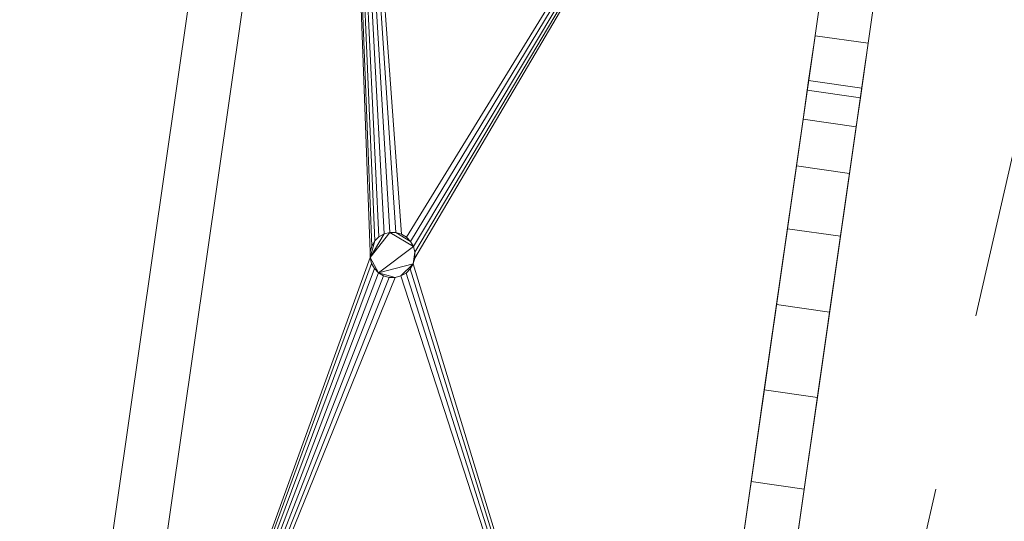
# Model space of a CAD drawing. Units: metres. Extents: x 257.9 to 317.4, y -86.5 to -34.6.
# Drawn here: x 304.8 to 305.3, y -57 to -56.7 of the extents above; entities that cross this region are included whole.
import ezdxf

# ---------------------------------------------------------------- set-up
doc = ezdxf.new("R2010")
doc.units = ezdxf.units.M
doc.header["$LTSCALE"] = 0.508
doc.linetypes.add('ISO-02 Dashed', pattern=[0.75, 0.6, -0.15])
doc.layers.add('A.  ARQ-01.BASE-01.General', color=7, linetype='Continuous', lineweight=15)
doc.layers.add('S. ESTRUCT-Hormigón-Vigas', color=7, linetype='Continuous', lineweight=35, true_color=0x555555)

# ---------------------------------------------------------------- blocks, each defined once
blk = doc.blocks.new('Group-1')
at = {"layer": 'S. ESTRUCT-Hormigón-Vigas', "linetype": 'ISO-02 Dashed', "lineweight": 13}
blk.add_line((304.48923, -60.38884), (306.81223, -50.25436), dxfattribs=at)
blk = doc.blocks.new('Group-123-1')
at = {"layer": 'A.  ARQ-01.BASE-01.General', "color": 7, "linetype": 'Continuous', "lineweight": 13}
for points in [[(304.91441, -56.2913, 0.9906), (304.81384, -56.27686, 0.9906), (304.68032, -57.20713, 0.9906), (304.78089, -57.22156, 0.9906), (304.91441, -56.2913, 0.9906)], [(304.78089, -57.22156, 0), (304.68032, -57.20713, 0), (304.81384, -56.27686, 0), (304.91441, -56.2913, 0), (304.78089, -57.22156, 0)], [(304.78089, -57.22156, 0.9906), (304.78089, -57.22156, 0), (304.91441, -56.2913, 0), (304.91441, -56.2913, 0.9906), (304.78089, -57.22156, 0.9906)], [(305.29155, -56.34543, 0.9906), (305.15802, -57.2757, 0.9906), (304.78089, -57.22156, 0.9906), (304.91441, -56.2913, 0.9906), (305.29155, -56.34543, 0.9906)], [(304.78089, -57.22156, 2.0066), (305.15802, -57.2757, 2.0066), (305.29155, -56.34543, 2.0066), (304.91441, -56.2913, 2.0066), (304.78089, -57.22156, 2.0066)], [(304.78089, -57.22156, 0.9906), (304.78089, -57.22156, 2.0066), (304.91441, -56.2913, 2.0066), (304.91441, -56.2913, 0.9906), (304.78089, -57.22156, 0.9906)], [(305.29155, -56.34543, 0), (305.15802, -57.2757, 0), (305.15802, -57.2757, 0.9906), (305.29155, -56.34543, 0.9906), (305.29155, -56.34543, 0)], [(305.29155, -56.34543, 0), (305.79439, -56.41761, 0), (305.66087, -57.34787, 0), (305.15802, -57.2757, 0), (305.29155, -56.34543, 0)], [(305.15802, -57.2757, 0.9906), (305.66087, -57.34787, 0.9906), (305.79439, -56.41761, 0.9906), (305.29155, -56.34543, 0.9906), (305.15802, -57.2757, 0.9906)], [(305.29155, -56.34543, 0.9906), (305.29155, -56.34543, 2.0066), (305.15802, -57.2757, 2.0066), (305.15802, -57.2757, 0.9906), (305.29155, -56.34543, 0.9906)]]:
    blk.add_polyline3d(points, dxfattribs=at)
at = {"layer": 'A.  ARQ-01.BASE-01.General', "color": 7, "lineweight": 13}
for points in [[(304.96301, -56.80186, 0.02381), (304.96298, -56.80517, 0.02381), (304.81074, -57.22585, 0.02381), (304.94427, -56.29558, 0.02381), (304.96301, -56.80186, 0.02381)], [(304.81074, -57.22585, 0.9906), (305.12816, -57.27141, 0.9906), (305.26169, -56.34114, 0.9906), (304.94427, -56.29558, 0.9906), (304.81074, -57.22585, 0.9906)], [(304.81074, -57.22585, 0.02381), (304.81074, -57.22585, 0.9906), (304.94427, -56.29558, 0.9906), (304.94427, -56.29558, 0.02381), (304.81074, -57.22585, 0.02381)], [(304.97739, -56.79109, 0.02381), (304.94427, -56.29558, 0.02381), (304.98058, -56.79199, 0.02381), (304.97739, -56.79109, 0.02381)], [(305.26169, -56.34114, 0.02381), (304.98343, -56.79368, 0.02381), (304.98058, -56.79199, 0.02381), (304.94427, -56.29558, 0.02381), (305.26169, -56.34114, 0.02381)], [(304.97739, -56.79109, 0.02381), (304.97407, -56.79105, 0.02381), (304.94427, -56.29558, 0.02381), (304.97739, -56.79109, 0.02381)], [(304.94427, -56.29558, 0.02381), (304.97086, -56.79187, 0.02381), (304.96797, -56.7935, 0.02381), (304.94427, -56.29558, 0.02381)], [(304.94427, -56.29558, 0.02381), (304.97407, -56.79105, 0.02381), (304.97086, -56.79187, 0.02381), (304.94427, -56.29558, 0.02381)], [(304.94427, -56.29558, 0.02381), (304.96797, -56.7935, 0.02381), (304.9656, -56.79581, 0.02381), (304.94427, -56.29558, 0.02381)], [(304.9656, -56.79581, 0.02381), (304.96391, -56.79866, 0.02381), (304.94427, -56.29558, 0.02381), (304.9656, -56.79581, 0.02381)], [(304.96391, -56.79866, 0.02381), (304.96301, -56.80186, 0.02381), (304.94427, -56.29558, 0.02381), (304.96391, -56.79866, 0.02381)], [(304.98343, -56.79368, 0.02381), (305.26169, -56.34114, 0.02381), (304.98575, -56.79605, 0.02381), (304.98343, -56.79368, 0.02381)], [(304.98737, -56.79894, 0.02381), (304.98575, -56.79605, 0.02381), (305.26169, -56.34114, 0.02381), (304.98737, -56.79894, 0.02381)], [(305.12816, -57.27141, 0.02381), (304.98726, -56.80866, 0.02381), (304.98816, -56.80547, 0.02381), (305.26169, -56.34114, 0.02381), (305.12816, -57.27141, 0.02381)], [(305.26169, -56.34114, 0.02381), (304.9882, -56.80215, 0.02381), (304.98737, -56.79894, 0.02381), (305.26169, -56.34114, 0.02381)], [(305.26169, -56.34114, 0.02381), (304.98816, -56.80547, 0.02381), (304.9882, -56.80215, 0.02381), (305.26169, -56.34114, 0.02381)], [(305.26169, -56.34114, 0.02381), (305.26169, -56.34114, 0.9906), (305.12816, -57.27141, 0.9906), (305.12816, -57.27141, 0.02381), (305.26169, -56.34114, 0.02381)], [(305.21297, -56.68057, 0.78661), (305.17705, -56.93085, 0.75981), (305.1695, -56.98341, 0.75981), (305.13358, -57.2337, 0.78661), (305.21297, -56.68057, 0.78661)], [(305.21297, -56.68057, 0.22781), (305.13358, -57.2337, 0.22781), (305.1695, -56.98341, 0.2546), (305.17705, -56.93085, 0.2546), (305.21297, -56.68057, 0.22781)], [(305.21297, -56.68057, 0.22781), (305.24283, -56.68485, 0.22781), (305.16343, -57.23798, 0.22781), (305.13358, -57.2337, 0.22781), (305.21297, -56.68057, 0.22781)], [(305.13358, -57.2337, 0.78661), (305.16343, -57.23798, 0.78661), (305.24283, -56.68485, 0.78661), (305.21297, -56.68057, 0.78661), (305.13358, -57.2337, 0.78661)], [(305.21297, -56.68057, 0.78661), (305.18443, -56.87944, 0.74877), (305.17705, -56.93085, 0.75981), (305.21297, -56.68057, 0.78661)], [(305.17705, -56.93085, 0.2546), (305.18443, -56.87944, 0.26564), (305.21297, -56.68057, 0.22781), (305.17705, -56.93085, 0.2546)], [(305.18443, -56.87944, 0.74877), (305.21297, -56.68057, 0.78661), (305.19132, -56.83142, 0.72718), (305.18443, -56.87944, 0.74877)], [(305.21297, -56.68057, 0.22781), (305.18443, -56.87944, 0.26564), (305.19132, -56.83142, 0.28724), (305.21297, -56.68057, 0.22781)], [(305.19742, -56.7889, 0.69597), (305.19132, -56.83142, 0.72718), (305.21297, -56.68057, 0.78661), (305.19742, -56.7889, 0.69597)], [(305.19132, -56.83142, 0.28724), (305.19742, -56.7889, 0.31845), (305.21297, -56.68057, 0.22781), (305.19132, -56.83142, 0.28724)], [(305.21297, -56.68057, 0.78661), (305.20247, -56.75372, 0.6565), (305.19742, -56.7889, 0.69597), (305.21297, -56.68057, 0.78661)], [(305.20247, -56.75372, 0.35791), (305.21297, -56.68057, 0.22781), (305.19742, -56.7889, 0.31845), (305.20247, -56.75372, 0.35791)], [(305.20247, -56.75372, 0.6565), (305.21297, -56.68057, 0.78661), (305.20624, -56.72744, 0.61052), (305.20247, -56.75372, 0.6565)], [(305.21297, -56.68057, 0.22781), (305.20247, -56.75372, 0.35791), (305.20624, -56.72744, 0.4039), (305.21297, -56.68057, 0.22781)], [(305.21297, -56.68057, 0.78661), (305.20857, -56.7112, 0.56002), (305.20624, -56.72744, 0.61052), (305.21297, -56.68057, 0.78661)], [(305.21297, -56.68057, 0.22781), (305.20624, -56.72744, 0.4039), (305.20857, -56.7112, 0.4544), (305.21297, -56.68057, 0.22781)], [(305.21297, -56.68057, 0.78661), (305.20936, -56.70571, 0.50721), (305.20857, -56.7112, 0.56002), (305.21297, -56.68057, 0.78661)], [(305.21297, -56.68057, 0.22781), (305.20857, -56.7112, 0.4544), (305.20936, -56.70571, 0.50721), (305.21297, -56.68057, 0.22781)], [(305.20936, -56.70571, 0.50721), (305.21297, -56.68057, 0.78661), (305.21297, -56.68057, 0.22781), (305.20936, -56.70571, 0.50721)], [(305.21297, -56.68057, 0.78661), (305.24283, -56.68485, 0.78661), (305.24283, -56.68485, 0.22781), (305.21297, -56.68057, 0.22781), (305.21297, -56.68057, 0.78661)], [(305.19936, -56.9877, 0.75981), (305.2069, -56.93514, 0.75981), (305.24283, -56.68485, 0.78661), (305.16343, -57.23798, 0.78661), (305.19936, -56.9877, 0.75981)], [(305.19936, -56.9877, 0.2546), (305.16343, -57.23798, 0.22781), (305.24283, -56.68485, 0.22781), (305.2069, -56.93514, 0.2546), (305.19936, -56.9877, 0.2546)], [(305.2069, -56.93514, 0.75981), (305.21428, -56.88372, 0.74877), (305.24283, -56.68485, 0.78661), (305.2069, -56.93514, 0.75981)], [(305.24283, -56.68485, 0.22781), (305.21428, -56.88372, 0.26564), (305.2069, -56.93514, 0.2546), (305.24283, -56.68485, 0.22781)], [(305.22117, -56.8357, 0.72718), (305.24283, -56.68485, 0.78661), (305.21428, -56.88372, 0.74877), (305.22117, -56.8357, 0.72718)], [(305.22117, -56.8357, 0.28724), (305.21428, -56.88372, 0.26564), (305.24283, -56.68485, 0.22781), (305.22117, -56.8357, 0.28724)], [(305.24283, -56.68485, 0.78661), (305.22117, -56.8357, 0.72718), (305.22728, -56.79318, 0.69597), (305.24283, -56.68485, 0.78661)], [(305.24283, -56.68485, 0.22781), (305.22728, -56.79318, 0.31845), (305.22117, -56.8357, 0.28724), (305.24283, -56.68485, 0.22781)], [(305.22728, -56.79318, 0.69597), (305.23233, -56.75801, 0.6565), (305.24283, -56.68485, 0.78661), (305.22728, -56.79318, 0.69597)], [(305.22728, -56.79318, 0.31845), (305.24283, -56.68485, 0.22781), (305.23233, -56.75801, 0.35791), (305.22728, -56.79318, 0.31845)], [(305.2361, -56.73173, 0.61052), (305.24283, -56.68485, 0.78661), (305.23233, -56.75801, 0.6565), (305.2361, -56.73173, 0.61052)], [(305.2361, -56.73173, 0.4039), (305.23233, -56.75801, 0.35791), (305.24283, -56.68485, 0.22781), (305.2361, -56.73173, 0.4039)], [(305.2361, -56.73173, 0.61052), (305.23843, -56.71549, 0.56002), (305.24283, -56.68485, 0.78661), (305.2361, -56.73173, 0.61052)], [(305.23843, -56.71549, 0.4544), (305.2361, -56.73173, 0.4039), (305.24283, -56.68485, 0.22781), (305.23843, -56.71549, 0.4544)], [(305.23843, -56.71549, 0.56002), (305.23922, -56.70999, 0.50721), (305.24283, -56.68485, 0.78661), (305.23843, -56.71549, 0.56002)], [(305.23922, -56.70999, 0.50721), (305.23843, -56.71549, 0.4544), (305.24283, -56.68485, 0.22781), (305.23922, -56.70999, 0.50721)], [(305.24283, -56.68485, 0.22781), (305.24283, -56.68485, 0.78661), (305.23922, -56.70999, 0.50721), (305.24283, -56.68485, 0.22781)], [(305.20936, -56.70571, 0.50721), (305.20857, -56.7112, 0.4544), (305.23843, -56.71549, 0.4544), (305.23922, -56.70999, 0.50721), (305.20936, -56.70571, 0.50721)], [(305.23843, -56.71549, 0.56002), (305.20857, -56.7112, 0.56002), (305.20936, -56.70571, 0.50721), (305.23922, -56.70999, 0.50721), (305.23843, -56.71549, 0.56002)], [(305.20857, -56.7112, 0.4544), (305.20624, -56.72744, 0.4039), (305.2361, -56.73173, 0.4039), (305.23843, -56.71549, 0.4544), (305.20857, -56.7112, 0.4544)], [(305.2361, -56.73173, 0.61052), (305.20624, -56.72744, 0.61052), (305.20857, -56.7112, 0.56002), (305.23843, -56.71549, 0.56002), (305.2361, -56.73173, 0.61052)], [(305.20624, -56.72744, 0.4039), (305.20247, -56.75372, 0.35791), (305.23233, -56.75801, 0.35791), (305.2361, -56.73173, 0.4039), (305.20624, -56.72744, 0.4039)], [(305.23233, -56.75801, 0.6565), (305.20247, -56.75372, 0.6565), (305.20624, -56.72744, 0.61052), (305.2361, -56.73173, 0.61052), (305.23233, -56.75801, 0.6565)], [(305.20247, -56.75372, 0.35791), (305.19742, -56.7889, 0.31845), (305.22728, -56.79318, 0.31845), (305.23233, -56.75801, 0.35791), (305.20247, -56.75372, 0.35791)], [(305.22728, -56.79318, 0.69597), (305.19742, -56.7889, 0.69597), (305.20247, -56.75372, 0.6565), (305.23233, -56.75801, 0.6565), (305.22728, -56.79318, 0.69597)], [(304.97086, -56.79187, 0.03651), (304.97407, -56.79105, 0.03651), (304.96298, -56.80517, 0.03651), (304.97086, -56.79187, 0.03651)], [(304.96298, -56.80517, 0.03651), (304.97407, -56.79105, 0.03651), (304.98737, -56.79894, 0.03651), (304.96774, -56.81365, 0.03651), (304.96298, -56.80517, 0.03651)], [(304.97407, -56.79105, 0.03651), (304.97086, -56.79187, 0.03651), (304.97086, -56.79187, 0.02381), (304.97407, -56.79105, 0.02381), (304.97407, -56.79105, 0.03651)], [(304.98737, -56.79894, 0.03651), (304.97407, -56.79105, 0.03651), (304.97739, -56.79109, 0.03651), (304.98575, -56.79605, 0.03651), (304.98737, -56.79894, 0.03651)], [(304.97739, -56.79109, 0.03651), (304.97407, -56.79105, 0.03651), (304.97407, -56.79105, 0.02381), (304.97739, -56.79109, 0.02381), (304.97739, -56.79109, 0.03651)], [(304.98058, -56.79199, 0.03651), (304.98343, -56.79368, 0.03651), (304.98575, -56.79605, 0.03651), (304.97739, -56.79109, 0.03651), (304.98058, -56.79199, 0.03651)], [(304.98058, -56.79199, 0.03651), (304.97739, -56.79109, 0.03651), (304.97739, -56.79109, 0.02381), (304.98058, -56.79199, 0.02381), (304.98058, -56.79199, 0.03651)], [(305.19742, -56.7889, 0.31845), (305.19132, -56.83142, 0.28724), (305.22117, -56.8357, 0.28724), (305.22728, -56.79318, 0.31845), (305.19742, -56.7889, 0.31845)], [(305.22117, -56.8357, 0.72718), (305.19132, -56.83142, 0.72718), (305.19742, -56.7889, 0.69597), (305.22728, -56.79318, 0.69597), (305.22117, -56.8357, 0.72718)], [(304.96298, -56.80517, 0.03651), (304.9656, -56.79581, 0.03651), (304.96797, -56.7935, 0.03651), (304.97086, -56.79187, 0.03651), (304.96298, -56.80517, 0.03651)], [(304.96298, -56.80517, 0.03651), (304.96301, -56.80186, 0.03651), (304.96391, -56.79866, 0.03651), (304.9656, -56.79581, 0.03651), (304.96298, -56.80517, 0.03651)], [(304.9656, -56.79581, 0.03651), (304.96391, -56.79866, 0.03651), (304.96391, -56.79866, 0.02381), (304.9656, -56.79581, 0.02381), (304.9656, -56.79581, 0.03651)], [(304.96797, -56.7935, 0.03651), (304.9656, -56.79581, 0.03651), (304.9656, -56.79581, 0.02381), (304.96797, -56.7935, 0.02381), (304.96797, -56.7935, 0.03651)], [(304.97086, -56.79187, 0.03651), (304.96797, -56.7935, 0.03651), (304.96797, -56.7935, 0.02381), (304.97086, -56.79187, 0.02381), (304.97086, -56.79187, 0.03651)], [(304.98343, -56.79368, 0.03651), (304.98058, -56.79199, 0.03651), (304.98058, -56.79199, 0.02381), (304.98343, -56.79368, 0.02381), (304.98343, -56.79368, 0.03651)], [(304.98575, -56.79605, 0.03651), (304.98343, -56.79368, 0.03651), (304.98343, -56.79368, 0.02381), (304.98575, -56.79605, 0.02381), (304.98575, -56.79605, 0.03651)], [(304.98737, -56.79894, 0.03651), (304.98575, -56.79605, 0.03651), (304.98575, -56.79605, 0.02381), (304.98737, -56.79894, 0.02381), (304.98737, -56.79894, 0.03651)], [(304.96298, -56.80517, 0.02381), (304.96301, -56.80186, 0.02381), (304.96301, -56.80186, 0.03651), (304.96298, -56.80517, 0.03651), (304.96298, -56.80517, 0.02381)], [(304.96301, -56.80186, 0.02381), (304.96391, -56.79866, 0.02381), (304.96391, -56.79866, 0.03651), (304.96301, -56.80186, 0.03651), (304.96301, -56.80186, 0.02381)], [(304.98726, -56.80866, 0.03651), (304.96774, -56.81365, 0.03651), (304.98737, -56.79894, 0.03651), (304.9882, -56.80215, 0.03651), (304.98726, -56.80866, 0.03651)], [(304.98726, -56.80866, 0.03651), (304.9882, -56.80215, 0.03651), (304.98816, -56.80547, 0.03651), (304.98726, -56.80866, 0.03651)], [(304.9882, -56.80215, 0.03651), (304.98737, -56.79894, 0.03651), (304.98737, -56.79894, 0.02381), (304.9882, -56.80215, 0.02381), (304.9882, -56.80215, 0.03651)], [(304.9882, -56.80215, 0.02381), (304.98816, -56.80547, 0.02381), (304.98816, -56.80547, 0.03651), (304.9882, -56.80215, 0.03651), (304.9882, -56.80215, 0.02381)], [(304.96298, -56.80517, 0.02381), (304.9638, -56.80838, 0.02381), (304.81074, -57.22585, 0.02381), (304.96298, -56.80517, 0.02381)], [(304.96542, -56.81127, 0.02381), (304.81074, -57.22585, 0.02381), (304.9638, -56.80838, 0.02381), (304.96542, -56.81127, 0.02381)], [(304.96542, -56.81127, 0.03651), (304.9638, -56.80838, 0.03651), (304.96298, -56.80517, 0.03651), (304.96774, -56.81365, 0.03651), (304.96542, -56.81127, 0.03651)], [(304.96298, -56.80517, 0.03651), (304.9638, -56.80838, 0.03651), (304.9638, -56.80838, 0.02381), (304.96298, -56.80517, 0.02381), (304.96298, -56.80517, 0.03651)], [(304.9638, -56.80838, 0.03651), (304.96542, -56.81127, 0.03651), (304.96542, -56.81127, 0.02381), (304.9638, -56.80838, 0.02381), (304.9638, -56.80838, 0.03651)], [(304.98816, -56.80547, 0.02381), (304.98726, -56.80866, 0.02381), (304.98726, -56.80866, 0.03651), (304.98816, -56.80547, 0.03651), (304.98816, -56.80547, 0.02381)], [(304.81074, -57.22585, 0.02381), (304.96542, -56.81127, 0.02381), (304.96774, -56.81365, 0.02381), (304.81074, -57.22585, 0.02381)], [(304.81074, -57.22585, 0.02381), (304.96774, -56.81365, 0.02381), (304.97059, -56.81534, 0.02381), (304.81074, -57.22585, 0.02381)], [(304.96542, -56.81127, 0.03651), (304.96774, -56.81365, 0.03651), (304.96774, -56.81365, 0.02381), (304.96542, -56.81127, 0.02381), (304.96542, -56.81127, 0.03651)], [(304.9771, -56.81627, 0.03651), (304.96774, -56.81365, 0.03651), (304.98726, -56.80866, 0.03651), (304.98031, -56.81545, 0.03651), (304.9771, -56.81627, 0.03651)], [(304.97378, -56.81623, 0.03651), (304.97059, -56.81534, 0.03651), (304.96774, -56.81365, 0.03651), (304.9771, -56.81627, 0.03651), (304.97378, -56.81623, 0.03651)], [(304.96774, -56.81365, 0.03651), (304.97059, -56.81534, 0.03651), (304.97059, -56.81534, 0.02381), (304.96774, -56.81365, 0.02381), (304.96774, -56.81365, 0.03651)], [(304.98726, -56.80866, 0.03651), (304.98557, -56.81151, 0.03651), (304.9832, -56.81383, 0.03651), (304.98031, -56.81545, 0.03651), (304.98726, -56.80866, 0.03651)], [(305.12816, -57.27141, 0.02381), (304.98031, -56.81545, 0.02381), (304.9832, -56.81383, 0.02381), (305.12816, -57.27141, 0.02381)], [(304.98031, -56.81545, 0.03651), (304.9832, -56.81383, 0.03651), (304.9832, -56.81383, 0.02381), (304.98031, -56.81545, 0.02381), (304.98031, -56.81545, 0.03651)], [(304.9832, -56.81383, 0.02381), (304.98557, -56.81151, 0.02381), (305.12816, -57.27141, 0.02381), (304.9832, -56.81383, 0.02381)], [(304.9832, -56.81383, 0.03651), (304.98557, -56.81151, 0.03651), (304.98557, -56.81151, 0.02381), (304.9832, -56.81383, 0.02381), (304.9832, -56.81383, 0.03651)], [(304.98726, -56.80866, 0.02381), (305.12816, -57.27141, 0.02381), (304.98557, -56.81151, 0.02381), (304.98726, -56.80866, 0.02381)], [(304.98557, -56.81151, 0.03651), (304.98726, -56.80866, 0.03651), (304.98726, -56.80866, 0.02381), (304.98557, -56.81151, 0.02381), (304.98557, -56.81151, 0.03651)], [(304.81074, -57.22585, 0.02381), (304.97059, -56.81534, 0.02381), (304.97378, -56.81623, 0.02381), (304.81074, -57.22585, 0.02381)], [(304.9771, -56.81627, 0.02381), (304.98031, -56.81545, 0.02381), (305.12816, -57.27141, 0.02381), (304.81074, -57.22585, 0.02381), (304.9771, -56.81627, 0.02381)], [(304.97378, -56.81623, 0.02381), (304.9771, -56.81627, 0.02381), (304.81074, -57.22585, 0.02381), (304.97378, -56.81623, 0.02381)], [(304.97059, -56.81534, 0.03651), (304.97378, -56.81623, 0.03651), (304.97378, -56.81623, 0.02381), (304.97059, -56.81534, 0.02381), (304.97059, -56.81534, 0.03651)], [(304.97378, -56.81623, 0.03651), (304.9771, -56.81627, 0.03651), (304.9771, -56.81627, 0.02381), (304.97378, -56.81623, 0.02381), (304.97378, -56.81623, 0.03651)], [(304.9771, -56.81627, 0.03651), (304.98031, -56.81545, 0.03651), (304.98031, -56.81545, 0.02381), (304.9771, -56.81627, 0.02381), (304.9771, -56.81627, 0.03651)], [(305.19132, -56.83142, 0.28724), (305.18443, -56.87944, 0.26564), (305.21428, -56.88372, 0.26564), (305.22117, -56.8357, 0.28724), (305.19132, -56.83142, 0.28724)], [(305.21428, -56.88372, 0.74877), (305.18443, -56.87944, 0.74877), (305.19132, -56.83142, 0.72718), (305.22117, -56.8357, 0.72718), (305.21428, -56.88372, 0.74877)], [(305.21428, -56.88372, 0.26564), (305.18443, -56.87944, 0.26564), (305.17705, -56.93085, 0.2546), (305.2069, -56.93514, 0.2546), (305.21428, -56.88372, 0.26564)], [(305.2069, -56.93514, 0.75981), (305.17705, -56.93085, 0.75981), (305.18443, -56.87944, 0.74877), (305.21428, -56.88372, 0.74877), (305.2069, -56.93514, 0.75981)], [(305.1695, -56.98341, 0.2546), (305.19936, -56.9877, 0.2546), (305.2069, -56.93514, 0.2546), (305.17705, -56.93085, 0.2546), (305.1695, -56.98341, 0.2546)], [(305.17705, -56.93085, 0.75981), (305.2069, -56.93514, 0.75981), (305.19936, -56.9877, 0.75981), (305.1695, -56.98341, 0.75981), (305.17705, -56.93085, 0.75981)]]:
    blk.add_polyline3d(points, dxfattribs=at)
blk = doc.blocks.new('Group-127-1')
at = {"layer": 'A.  ARQ-01.BASE-01.General', "color": 7, "linetype": 'Continuous', "lineweight": 13}
for points in [[(304.91441, -56.2913, 2.2506), (304.81384, -56.27686, 2.2506), (304.68032, -57.20713, 2.2506), (304.78089, -57.22156, 2.2506), (304.91441, -56.2913, 2.2506)], [(304.78089, -57.22156, 1.26), (304.68032, -57.20713, 1.26), (304.81384, -56.27686, 1.26), (304.91441, -56.2913, 1.26), (304.78089, -57.22156, 1.26)], [(304.78089, -57.22156, 2.2506), (304.78089, -57.22156, 1.26), (304.91441, -56.2913, 1.26), (304.91441, -56.2913, 2.2506), (304.78089, -57.22156, 2.2506)], [(305.29155, -56.34543, 2.2506), (305.15802, -57.2757, 2.2506), (304.78089, -57.22156, 2.2506), (304.91441, -56.2913, 2.2506), (305.29155, -56.34543, 2.2506)], [(304.78089, -57.22156, 3.2666), (305.15802, -57.2757, 3.2666), (305.29155, -56.34543, 3.2666), (304.91441, -56.2913, 3.2666), (304.78089, -57.22156, 3.2666)], [(304.78089, -57.22156, 2.2506), (304.78089, -57.22156, 3.2666), (304.91441, -56.2913, 3.2666), (304.91441, -56.2913, 2.2506), (304.78089, -57.22156, 2.2506)], [(305.29155, -56.34543, 1.26), (305.15802, -57.2757, 1.26), (305.15802, -57.2757, 2.2506), (305.29155, -56.34543, 2.2506), (305.29155, -56.34543, 1.26)], [(305.29155, -56.34543, 1.26), (305.79439, -56.41761, 1.26), (305.66087, -57.34787, 1.26), (305.15802, -57.2757, 1.26), (305.29155, -56.34543, 1.26)], [(305.15802, -57.2757, 2.2506), (305.66087, -57.34787, 2.2506), (305.79439, -56.41761, 2.2506), (305.29155, -56.34543, 2.2506), (305.15802, -57.2757, 2.2506)], [(305.29155, -56.34543, 2.2506), (305.29155, -56.34543, 3.2666), (305.15802, -57.2757, 3.2666), (305.15802, -57.2757, 2.2506), (305.29155, -56.34543, 2.2506)]]:
    blk.add_polyline3d(points, dxfattribs=at)
at = {"layer": 'A.  ARQ-01.BASE-01.General', "color": 7, "lineweight": 13}
for points in [[(304.96301, -56.80186, 1.28381), (304.96298, -56.80517, 1.28381), (304.81074, -57.22585, 1.28381), (304.94427, -56.29558, 1.28381), (304.96301, -56.80186, 1.28381)], [(304.81074, -57.22585, 2.2506), (305.12816, -57.27141, 2.2506), (305.26169, -56.34114, 2.2506), (304.94427, -56.29558, 2.2506), (304.81074, -57.22585, 2.2506)], [(304.81074, -57.22585, 1.28381), (304.81074, -57.22585, 2.2506), (304.94427, -56.29558, 2.2506), (304.94427, -56.29558, 1.28381), (304.81074, -57.22585, 1.28381)], [(304.97739, -56.79109, 1.28381), (304.94427, -56.29558, 1.28381), (304.98058, -56.79199, 1.28381), (304.97739, -56.79109, 1.28381)], [(305.26169, -56.34114, 1.28381), (304.98343, -56.79368, 1.28381), (304.98058, -56.79199, 1.28381), (304.94427, -56.29558, 1.28381), (305.26169, -56.34114, 1.28381)], [(304.97739, -56.79109, 1.28381), (304.97407, -56.79105, 1.28381), (304.94427, -56.29558, 1.28381), (304.97739, -56.79109, 1.28381)], [(304.94427, -56.29558, 1.28381), (304.97086, -56.79187, 1.28381), (304.96797, -56.7935, 1.28381), (304.94427, -56.29558, 1.28381)], [(304.94427, -56.29558, 1.28381), (304.97407, -56.79105, 1.28381), (304.97086, -56.79187, 1.28381), (304.94427, -56.29558, 1.28381)], [(304.94427, -56.29558, 1.28381), (304.96797, -56.7935, 1.28381), (304.9656, -56.79581, 1.28381), (304.94427, -56.29558, 1.28381)], [(304.9656, -56.79581, 1.28381), (304.96391, -56.79866, 1.28381), (304.94427, -56.29558, 1.28381), (304.9656, -56.79581, 1.28381)], [(304.96391, -56.79866, 1.28381), (304.96301, -56.80186, 1.28381), (304.94427, -56.29558, 1.28381), (304.96391, -56.79866, 1.28381)], [(304.98343, -56.79368, 1.28381), (305.26169, -56.34114, 1.28381), (304.98575, -56.79605, 1.28381), (304.98343, -56.79368, 1.28381)], [(304.98737, -56.79894, 1.28381), (304.98575, -56.79605, 1.28381), (305.26169, -56.34114, 1.28381), (304.98737, -56.79894, 1.28381)], [(305.12816, -57.27141, 1.28381), (304.98726, -56.80866, 1.28381), (304.98816, -56.80547, 1.28381), (305.26169, -56.34114, 1.28381), (305.12816, -57.27141, 1.28381)], [(305.26169, -56.34114, 1.28381), (304.9882, -56.80215, 1.28381), (304.98737, -56.79894, 1.28381), (305.26169, -56.34114, 1.28381)], [(305.26169, -56.34114, 1.28381), (304.98816, -56.80547, 1.28381), (304.9882, -56.80215, 1.28381), (305.26169, -56.34114, 1.28381)], [(305.26169, -56.34114, 1.28381), (305.26169, -56.34114, 2.2506), (305.12816, -57.27141, 2.2506), (305.12816, -57.27141, 1.28381), (305.26169, -56.34114, 1.28381)], [(305.21297, -56.68057, 2.04661), (305.17705, -56.93085, 2.01981), (305.1695, -56.98341, 2.01981), (305.13358, -57.2337, 2.04661), (305.21297, -56.68057, 2.04661)], [(305.21297, -56.68057, 1.48781), (305.13358, -57.2337, 1.48781), (305.1695, -56.98341, 1.5146), (305.17705, -56.93085, 1.5146), (305.21297, -56.68057, 1.48781)], [(305.21297, -56.68057, 1.48781), (305.24283, -56.68485, 1.48781), (305.16343, -57.23798, 1.48781), (305.13358, -57.2337, 1.48781), (305.21297, -56.68057, 1.48781)], [(305.13358, -57.2337, 2.04661), (305.16343, -57.23798, 2.04661), (305.24283, -56.68485, 2.04661), (305.21297, -56.68057, 2.04661), (305.13358, -57.2337, 2.04661)], [(305.21297, -56.68057, 2.04661), (305.18443, -56.87944, 2.00877), (305.17705, -56.93085, 2.01981), (305.21297, -56.68057, 2.04661)], [(305.17705, -56.93085, 1.5146), (305.18443, -56.87944, 1.52564), (305.21297, -56.68057, 1.48781), (305.17705, -56.93085, 1.5146)], [(305.18443, -56.87944, 2.00877), (305.21297, -56.68057, 2.04661), (305.19132, -56.83142, 1.98718), (305.18443, -56.87944, 2.00877)], [(305.21297, -56.68057, 1.48781), (305.18443, -56.87944, 1.52564), (305.19132, -56.83142, 1.54724), (305.21297, -56.68057, 1.48781)], [(305.19742, -56.7889, 1.95597), (305.19132, -56.83142, 1.98718), (305.21297, -56.68057, 2.04661), (305.19742, -56.7889, 1.95597)], [(305.19132, -56.83142, 1.54724), (305.19742, -56.7889, 1.57845), (305.21297, -56.68057, 1.48781), (305.19132, -56.83142, 1.54724)], [(305.21297, -56.68057, 2.04661), (305.20247, -56.75372, 1.9165), (305.19742, -56.7889, 1.95597), (305.21297, -56.68057, 2.04661)], [(305.20247, -56.75372, 1.61791), (305.21297, -56.68057, 1.48781), (305.19742, -56.7889, 1.57845), (305.20247, -56.75372, 1.61791)], [(305.20247, -56.75372, 1.9165), (305.21297, -56.68057, 2.04661), (305.20624, -56.72744, 1.87052), (305.20247, -56.75372, 1.9165)], [(305.21297, -56.68057, 1.48781), (305.20247, -56.75372, 1.61791), (305.20624, -56.72744, 1.6639), (305.21297, -56.68057, 1.48781)], [(305.21297, -56.68057, 2.04661), (305.20857, -56.7112, 1.82002), (305.20624, -56.72744, 1.87052), (305.21297, -56.68057, 2.04661)], [(305.21297, -56.68057, 1.48781), (305.20624, -56.72744, 1.6639), (305.20857, -56.7112, 1.7144), (305.21297, -56.68057, 1.48781)], [(305.21297, -56.68057, 2.04661), (305.20936, -56.70571, 1.76721), (305.20857, -56.7112, 1.82002), (305.21297, -56.68057, 2.04661)], [(305.21297, -56.68057, 1.48781), (305.20857, -56.7112, 1.7144), (305.20936, -56.70571, 1.76721), (305.21297, -56.68057, 1.48781)], [(305.20936, -56.70571, 1.76721), (305.21297, -56.68057, 2.04661), (305.21297, -56.68057, 1.48781), (305.20936, -56.70571, 1.76721)], [(305.21297, -56.68057, 2.04661), (305.24283, -56.68485, 2.04661), (305.24283, -56.68485, 1.48781), (305.21297, -56.68057, 1.48781), (305.21297, -56.68057, 2.04661)], [(305.19936, -56.9877, 2.01981), (305.2069, -56.93514, 2.01981), (305.24283, -56.68485, 2.04661), (305.16343, -57.23798, 2.04661), (305.19936, -56.9877, 2.01981)], [(305.19936, -56.9877, 1.5146), (305.16343, -57.23798, 1.48781), (305.24283, -56.68485, 1.48781), (305.2069, -56.93514, 1.5146), (305.19936, -56.9877, 1.5146)], [(305.2069, -56.93514, 2.01981), (305.21428, -56.88372, 2.00877), (305.24283, -56.68485, 2.04661), (305.2069, -56.93514, 2.01981)], [(305.24283, -56.68485, 1.48781), (305.21428, -56.88372, 1.52564), (305.2069, -56.93514, 1.5146), (305.24283, -56.68485, 1.48781)], [(305.22117, -56.8357, 1.98718), (305.24283, -56.68485, 2.04661), (305.21428, -56.88372, 2.00877), (305.22117, -56.8357, 1.98718)], [(305.22117, -56.8357, 1.54724), (305.21428, -56.88372, 1.52564), (305.24283, -56.68485, 1.48781), (305.22117, -56.8357, 1.54724)], [(305.24283, -56.68485, 2.04661), (305.22117, -56.8357, 1.98718), (305.22728, -56.79318, 1.95597), (305.24283, -56.68485, 2.04661)], [(305.24283, -56.68485, 1.48781), (305.22728, -56.79318, 1.57845), (305.22117, -56.8357, 1.54724), (305.24283, -56.68485, 1.48781)], [(305.22728, -56.79318, 1.95597), (305.23233, -56.75801, 1.9165), (305.24283, -56.68485, 2.04661), (305.22728, -56.79318, 1.95597)], [(305.22728, -56.79318, 1.57845), (305.24283, -56.68485, 1.48781), (305.23233, -56.75801, 1.61791), (305.22728, -56.79318, 1.57845)], [(305.2361, -56.73173, 1.87052), (305.24283, -56.68485, 2.04661), (305.23233, -56.75801, 1.9165), (305.2361, -56.73173, 1.87052)], [(305.2361, -56.73173, 1.6639), (305.23233, -56.75801, 1.61791), (305.24283, -56.68485, 1.48781), (305.2361, -56.73173, 1.6639)], [(305.2361, -56.73173, 1.87052), (305.23843, -56.71549, 1.82002), (305.24283, -56.68485, 2.04661), (305.2361, -56.73173, 1.87052)], [(305.23843, -56.71549, 1.7144), (305.2361, -56.73173, 1.6639), (305.24283, -56.68485, 1.48781), (305.23843, -56.71549, 1.7144)], [(305.23843, -56.71549, 1.82002), (305.23922, -56.70999, 1.76721), (305.24283, -56.68485, 2.04661), (305.23843, -56.71549, 1.82002)], [(305.23922, -56.70999, 1.76721), (305.23843, -56.71549, 1.7144), (305.24283, -56.68485, 1.48781), (305.23922, -56.70999, 1.76721)], [(305.24283, -56.68485, 1.48781), (305.24283, -56.68485, 2.04661), (305.23922, -56.70999, 1.76721), (305.24283, -56.68485, 1.48781)], [(305.20936, -56.70571, 1.76721), (305.20857, -56.7112, 1.7144), (305.23843, -56.71549, 1.7144), (305.23922, -56.70999, 1.76721), (305.20936, -56.70571, 1.76721)], [(305.23843, -56.71549, 1.82002), (305.20857, -56.7112, 1.82002), (305.20936, -56.70571, 1.76721), (305.23922, -56.70999, 1.76721), (305.23843, -56.71549, 1.82002)], [(305.20857, -56.7112, 1.7144), (305.20624, -56.72744, 1.6639), (305.2361, -56.73173, 1.6639), (305.23843, -56.71549, 1.7144), (305.20857, -56.7112, 1.7144)], [(305.2361, -56.73173, 1.87052), (305.20624, -56.72744, 1.87052), (305.20857, -56.7112, 1.82002), (305.23843, -56.71549, 1.82002), (305.2361, -56.73173, 1.87052)], [(305.20624, -56.72744, 1.6639), (305.20247, -56.75372, 1.61791), (305.23233, -56.75801, 1.61791), (305.2361, -56.73173, 1.6639), (305.20624, -56.72744, 1.6639)], [(305.23233, -56.75801, 1.9165), (305.20247, -56.75372, 1.9165), (305.20624, -56.72744, 1.87052), (305.2361, -56.73173, 1.87052), (305.23233, -56.75801, 1.9165)], [(305.20247, -56.75372, 1.61791), (305.19742, -56.7889, 1.57845), (305.22728, -56.79318, 1.57845), (305.23233, -56.75801, 1.61791), (305.20247, -56.75372, 1.61791)], [(305.22728, -56.79318, 1.95597), (305.19742, -56.7889, 1.95597), (305.20247, -56.75372, 1.9165), (305.23233, -56.75801, 1.9165), (305.22728, -56.79318, 1.95597)], [(304.97086, -56.79187, 1.29651), (304.97407, -56.79105, 1.29651), (304.96298, -56.80517, 1.29651), (304.97086, -56.79187, 1.29651)], [(304.96298, -56.80517, 1.29651), (304.97407, -56.79105, 1.29651), (304.98737, -56.79894, 1.29651), (304.96774, -56.81365, 1.29651), (304.96298, -56.80517, 1.29651)], [(304.97407, -56.79105, 1.29651), (304.97086, -56.79187, 1.29651), (304.97086, -56.79187, 1.28381), (304.97407, -56.79105, 1.28381), (304.97407, -56.79105, 1.29651)], [(304.98737, -56.79894, 1.29651), (304.97407, -56.79105, 1.29651), (304.97739, -56.79109, 1.29651), (304.98575, -56.79605, 1.29651), (304.98737, -56.79894, 1.29651)], [(304.97739, -56.79109, 1.29651), (304.97407, -56.79105, 1.29651), (304.97407, -56.79105, 1.28381), (304.97739, -56.79109, 1.28381), (304.97739, -56.79109, 1.29651)], [(304.98058, -56.79199, 1.29651), (304.98343, -56.79368, 1.29651), (304.98575, -56.79605, 1.29651), (304.97739, -56.79109, 1.29651), (304.98058, -56.79199, 1.29651)], [(304.98058, -56.79199, 1.29651), (304.97739, -56.79109, 1.29651), (304.97739, -56.79109, 1.28381), (304.98058, -56.79199, 1.28381), (304.98058, -56.79199, 1.29651)], [(305.19742, -56.7889, 1.57845), (305.19132, -56.83142, 1.54724), (305.22117, -56.8357, 1.54724), (305.22728, -56.79318, 1.57845), (305.19742, -56.7889, 1.57845)], [(305.22117, -56.8357, 1.98718), (305.19132, -56.83142, 1.98718), (305.19742, -56.7889, 1.95597), (305.22728, -56.79318, 1.95597), (305.22117, -56.8357, 1.98718)], [(304.96298, -56.80517, 1.29651), (304.9656, -56.79581, 1.29651), (304.96797, -56.7935, 1.29651), (304.97086, -56.79187, 1.29651), (304.96298, -56.80517, 1.29651)], [(304.96298, -56.80517, 1.29651), (304.96301, -56.80186, 1.29651), (304.96391, -56.79866, 1.29651), (304.9656, -56.79581, 1.29651), (304.96298, -56.80517, 1.29651)], [(304.9656, -56.79581, 1.29651), (304.96391, -56.79866, 1.29651), (304.96391, -56.79866, 1.28381), (304.9656, -56.79581, 1.28381), (304.9656, -56.79581, 1.29651)], [(304.96797, -56.7935, 1.29651), (304.9656, -56.79581, 1.29651), (304.9656, -56.79581, 1.28381), (304.96797, -56.7935, 1.28381), (304.96797, -56.7935, 1.29651)], [(304.97086, -56.79187, 1.29651), (304.96797, -56.7935, 1.29651), (304.96797, -56.7935, 1.28381), (304.97086, -56.79187, 1.28381), (304.97086, -56.79187, 1.29651)], [(304.98343, -56.79368, 1.29651), (304.98058, -56.79199, 1.29651), (304.98058, -56.79199, 1.28381), (304.98343, -56.79368, 1.28381), (304.98343, -56.79368, 1.29651)], [(304.98575, -56.79605, 1.29651), (304.98343, -56.79368, 1.29651), (304.98343, -56.79368, 1.28381), (304.98575, -56.79605, 1.28381), (304.98575, -56.79605, 1.29651)], [(304.98737, -56.79894, 1.29651), (304.98575, -56.79605, 1.29651), (304.98575, -56.79605, 1.28381), (304.98737, -56.79894, 1.28381), (304.98737, -56.79894, 1.29651)], [(304.96298, -56.80517, 1.28381), (304.96301, -56.80186, 1.28381), (304.96301, -56.80186, 1.29651), (304.96298, -56.80517, 1.29651), (304.96298, -56.80517, 1.28381)], [(304.96301, -56.80186, 1.28381), (304.96391, -56.79866, 1.28381), (304.96391, -56.79866, 1.29651), (304.96301, -56.80186, 1.29651), (304.96301, -56.80186, 1.28381)], [(304.98726, -56.80866, 1.29651), (304.96774, -56.81365, 1.29651), (304.98737, -56.79894, 1.29651), (304.9882, -56.80215, 1.29651), (304.98726, -56.80866, 1.29651)], [(304.98726, -56.80866, 1.29651), (304.9882, -56.80215, 1.29651), (304.98816, -56.80547, 1.29651), (304.98726, -56.80866, 1.29651)], [(304.9882, -56.80215, 1.29651), (304.98737, -56.79894, 1.29651), (304.98737, -56.79894, 1.28381), (304.9882, -56.80215, 1.28381), (304.9882, -56.80215, 1.29651)], [(304.9882, -56.80215, 1.28381), (304.98816, -56.80547, 1.28381), (304.98816, -56.80547, 1.29651), (304.9882, -56.80215, 1.29651), (304.9882, -56.80215, 1.28381)], [(304.96298, -56.80517, 1.28381), (304.9638, -56.80838, 1.28381), (304.81074, -57.22585, 1.28381), (304.96298, -56.80517, 1.28381)], [(304.96542, -56.81127, 1.28381), (304.81074, -57.22585, 1.28381), (304.9638, -56.80838, 1.28381), (304.96542, -56.81127, 1.28381)], [(304.96542, -56.81127, 1.29651), (304.9638, -56.80838, 1.29651), (304.96298, -56.80517, 1.29651), (304.96774, -56.81365, 1.29651), (304.96542, -56.81127, 1.29651)], [(304.96298, -56.80517, 1.29651), (304.9638, -56.80838, 1.29651), (304.9638, -56.80838, 1.28381), (304.96298, -56.80517, 1.28381), (304.96298, -56.80517, 1.29651)], [(304.9638, -56.80838, 1.29651), (304.96542, -56.81127, 1.29651), (304.96542, -56.81127, 1.28381), (304.9638, -56.80838, 1.28381), (304.9638, -56.80838, 1.29651)], [(304.98816, -56.80547, 1.28381), (304.98726, -56.80866, 1.28381), (304.98726, -56.80866, 1.29651), (304.98816, -56.80547, 1.29651), (304.98816, -56.80547, 1.28381)], [(304.81074, -57.22585, 1.28381), (304.96542, -56.81127, 1.28381), (304.96774, -56.81365, 1.28381), (304.81074, -57.22585, 1.28381)], [(304.81074, -57.22585, 1.28381), (304.96774, -56.81365, 1.28381), (304.97059, -56.81534, 1.28381), (304.81074, -57.22585, 1.28381)], [(304.96542, -56.81127, 1.29651), (304.96774, -56.81365, 1.29651), (304.96774, -56.81365, 1.28381), (304.96542, -56.81127, 1.28381), (304.96542, -56.81127, 1.29651)], [(304.9771, -56.81627, 1.29651), (304.96774, -56.81365, 1.29651), (304.98726, -56.80866, 1.29651), (304.98031, -56.81545, 1.29651), (304.9771, -56.81627, 1.29651)], [(304.97378, -56.81623, 1.29651), (304.97059, -56.81534, 1.29651), (304.96774, -56.81365, 1.29651), (304.9771, -56.81627, 1.29651), (304.97378, -56.81623, 1.29651)], [(304.96774, -56.81365, 1.29651), (304.97059, -56.81534, 1.29651), (304.97059, -56.81534, 1.28381), (304.96774, -56.81365, 1.28381), (304.96774, -56.81365, 1.29651)], [(304.98726, -56.80866, 1.29651), (304.98557, -56.81151, 1.29651), (304.9832, -56.81383, 1.29651), (304.98031, -56.81545, 1.29651), (304.98726, -56.80866, 1.29651)], [(305.12816, -57.27141, 1.28381), (304.98031, -56.81545, 1.28381), (304.9832, -56.81383, 1.28381), (305.12816, -57.27141, 1.28381)], [(304.98031, -56.81545, 1.29651), (304.9832, -56.81383, 1.29651), (304.9832, -56.81383, 1.28381), (304.98031, -56.81545, 1.28381), (304.98031, -56.81545, 1.29651)], [(304.9832, -56.81383, 1.28381), (304.98557, -56.81151, 1.28381), (305.12816, -57.27141, 1.28381), (304.9832, -56.81383, 1.28381)], [(304.9832, -56.81383, 1.29651), (304.98557, -56.81151, 1.29651), (304.98557, -56.81151, 1.28381), (304.9832, -56.81383, 1.28381), (304.9832, -56.81383, 1.29651)], [(304.98726, -56.80866, 1.28381), (305.12816, -57.27141, 1.28381), (304.98557, -56.81151, 1.28381), (304.98726, -56.80866, 1.28381)], [(304.98557, -56.81151, 1.29651), (304.98726, -56.80866, 1.29651), (304.98726, -56.80866, 1.28381), (304.98557, -56.81151, 1.28381), (304.98557, -56.81151, 1.29651)], [(304.81074, -57.22585, 1.28381), (304.97059, -56.81534, 1.28381), (304.97378, -56.81623, 1.28381), (304.81074, -57.22585, 1.28381)], [(304.9771, -56.81627, 1.28381), (304.98031, -56.81545, 1.28381), (305.12816, -57.27141, 1.28381), (304.81074, -57.22585, 1.28381), (304.9771, -56.81627, 1.28381)], [(304.97378, -56.81623, 1.28381), (304.9771, -56.81627, 1.28381), (304.81074, -57.22585, 1.28381), (304.97378, -56.81623, 1.28381)], [(304.97059, -56.81534, 1.29651), (304.97378, -56.81623, 1.29651), (304.97378, -56.81623, 1.28381), (304.97059, -56.81534, 1.28381), (304.97059, -56.81534, 1.29651)], [(304.97378, -56.81623, 1.29651), (304.9771, -56.81627, 1.29651), (304.9771, -56.81627, 1.28381), (304.97378, -56.81623, 1.28381), (304.97378, -56.81623, 1.29651)], [(304.9771, -56.81627, 1.29651), (304.98031, -56.81545, 1.29651), (304.98031, -56.81545, 1.28381), (304.9771, -56.81627, 1.28381), (304.9771, -56.81627, 1.29651)], [(305.19132, -56.83142, 1.54724), (305.18443, -56.87944, 1.52564), (305.21428, -56.88372, 1.52564), (305.22117, -56.8357, 1.54724), (305.19132, -56.83142, 1.54724)], [(305.21428, -56.88372, 2.00877), (305.18443, -56.87944, 2.00877), (305.19132, -56.83142, 1.98718), (305.22117, -56.8357, 1.98718), (305.21428, -56.88372, 2.00877)], [(305.21428, -56.88372, 1.52564), (305.18443, -56.87944, 1.52564), (305.17705, -56.93085, 1.5146), (305.2069, -56.93514, 1.5146), (305.21428, -56.88372, 1.52564)], [(305.2069, -56.93514, 2.01981), (305.17705, -56.93085, 2.01981), (305.18443, -56.87944, 2.00877), (305.21428, -56.88372, 2.00877), (305.2069, -56.93514, 2.01981)], [(305.1695, -56.98341, 1.5146), (305.19936, -56.9877, 1.5146), (305.2069, -56.93514, 1.5146), (305.17705, -56.93085, 1.5146), (305.1695, -56.98341, 1.5146)], [(305.17705, -56.93085, 2.01981), (305.2069, -56.93514, 2.01981), (305.19936, -56.9877, 2.01981), (305.1695, -56.98341, 2.01981), (305.17705, -56.93085, 2.01981)]]:
    blk.add_polyline3d(points, dxfattribs=at)
blk = doc.blocks.new('Group-131-1')
at = {"layer": 'A.  ARQ-01.BASE-01.General', "color": 7}
for name in ['Group-123-1', 'Group-127-1']:
    blk.add_blockref(name, (0, 0), dxfattribs=at)

msp = doc.modelspace()

# ---------------------------------------------------------------- block references
at = {"layer": 'A.  ARQ-01.BASE-01.General', "color": 7}
msp.add_blockref('Group-131-1', (0, 0), dxfattribs=at)
at = {"layer": 'S. ESTRUCT-Hormigón-Vigas', "color": 7}
msp.add_blockref('Group-1', (0, 0), dxfattribs=at)

doc.saveas('drawing.dxf')
